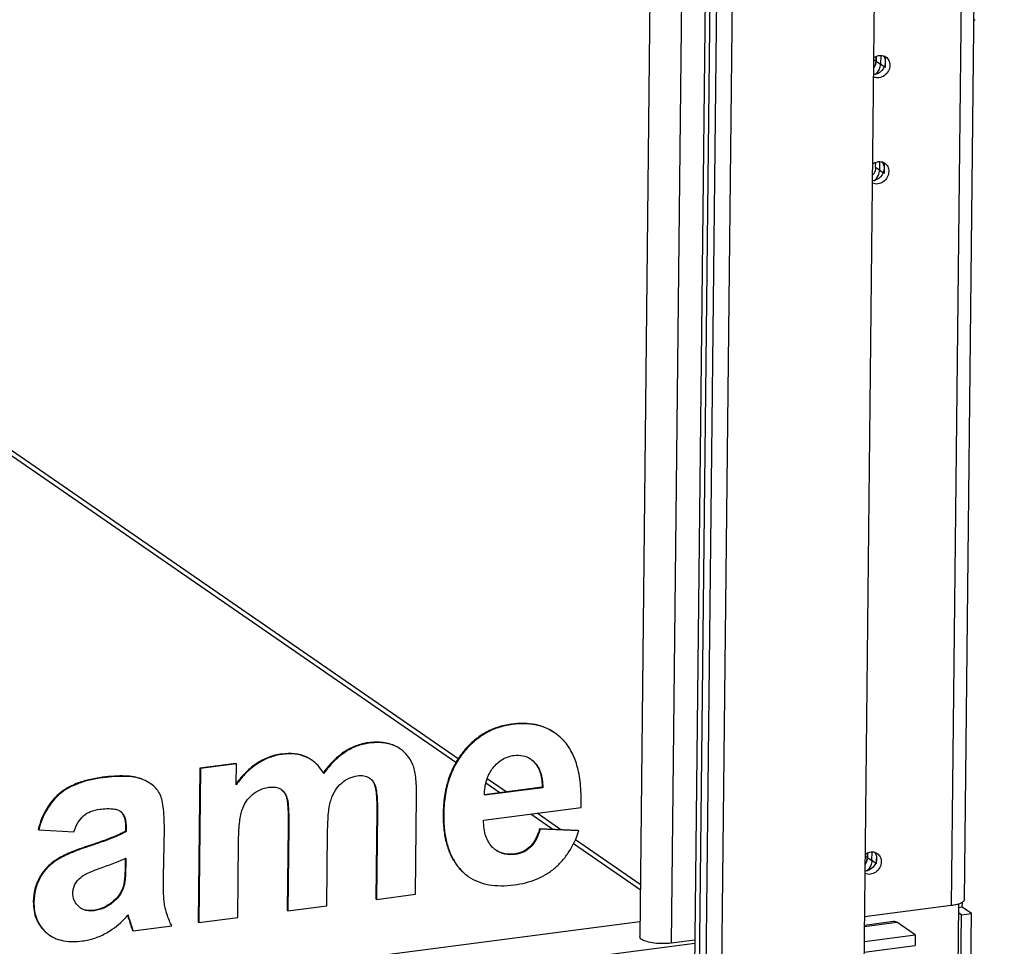
# Model space of a CAD drawing. Units: millimetres. Extents: x 0 to 4667, y 0 to 3300.
# Drawn here: x 4128 to 4305, y 1888 to 2054 of the extents above; entities that cross this region are included whole.
import ezdxf

# ---------------------------------------------------------------- set-up
doc = ezdxf.new("R2010")
doc.units = ezdxf.units.MM
doc.header["$LTSCALE"] = 256.666667
for name, color, linetype in [('COSYFLAME-LOGOTEKEN', 7, 'CONTINUOUS'), ('INCA057-00009060TEKEN', 7, 'CONTINUOUS'), ('INCA062-00010060TEKEN', 7, 'CONTINUOUS'), ('INCA087-07000060TEKEN', 7, 'CONTINUOUS'), ('INCA105-08509060TEKEN', 7, 'CONTINUOUS'), ('INCA150-00009060TEKEN', 7, 'CONTINUOUS'), ('INCA420-07000000TEKEN', 7, 'CONTINUOUS'), ('INCA421-07000000TEKEN', 7, 'CONTINUOUS'), ('INCA422-07000000TEKEN', 7, 'CONTINUOUS'), ('INCA573-08500060TEKEN', 7, 'CONTINUOUS')]:
    doc.layers.add(name, color=color, linetype=linetype)

msp = doc.modelspace()

# ---------------------------------------------------------------- linework, layer by layer
at = {"layer": 'COSYFLAME-LOGOTEKEN', "color": 5, "linetype": 'Continuous'}
for p, q in [((4216.6, 1927.52), (4216.5, 1927.59)), ((4190.93, 1924.18), (4190.83, 1924.26)), ((4195.84, 1923.58), (4195.73, 1923.65)), ((4175.42, 1922.17), (4175.32, 1922.24)), ((4179.81, 1921.65), (4179.71, 1921.72)), ((4186.62, 1922.54), (4186.52, 1922.61)), ((4207.88, 1922.5), (4207.78, 1922.57)), ((4160.65, 1919.71), (4160.35, 1892.15)), ((4160.76, 1919.64), (4160.46, 1892.08)), ((4167.09, 1920.55), (4160.65, 1919.71)), ((4160.76, 1919.64), (4160.65, 1919.71)), ((4167.19, 1920.48), (4160.76, 1919.64)), ((4167.19, 1920.48), (4167.09, 1920.55)), ((4167.15, 1916.71), (4167.19, 1920.48)), ((4220.57, 1920.8), (4220.47, 1920.88)), ((4143.29, 1917.99), (4143.19, 1918.07)), ((4150.24, 1917.72), (4150.13, 1917.8)), ((4191.79, 1917.16), (4191.68, 1917.23)), ((4221.98, 1916.28), (4211.65, 1914.93)), ((4222.08, 1916.21), (4211.65, 1914.85)), ((4222.08, 1916.21), (4221.98, 1916.28)), ((4135.53, 1915.06), (4135.42, 1915.13)), ((4176.26, 1914.4), (4176.15, 1914.47)), ((4199.27, 1897.12), (4199.46, 1914.74)), ((4211.47, 1910.37), (4228.97, 1912.64)), ((4146.39, 1911.98), (4146.37, 1911.99)), ((4146.39, 1911.98), (4146.47, 1911.92)), ((4192.36, 1912.04), (4192.19, 1896.28)), ((4192.46, 1911.97), (4192.29, 1896.21)), ((4192.46, 1911.97), (4192.36, 1912.04)), ((4204.34, 1911.33), (4204.24, 1911.41)), ((4131.78, 1908.67), (4131.67, 1908.74)), ((4147.34, 1909.14), (4147.33, 1908.42)), ((4147.44, 1909.07), (4147.34, 1909.14)), ((4147.44, 1909.07), (4147.43, 1908.35)), ((4154.12, 1900.3), (4154.29, 1908.82)), ((4176.47, 1909.33), (4176.31, 1894.22)), ((4176.57, 1909.26), (4176.41, 1894.15)), ((4176.57, 1909.26), (4176.47, 1909.33)), ((4228.45, 1908.54), (4221.5, 1908.85)), ((4221.61, 1908.78), (4221.5, 1908.85)), ((4228.55, 1908.47), (4221.61, 1908.78)), ((4131.78, 1908.67), (4138.1, 1908.3)), ((4147.43, 1908.35), (4147.33, 1908.42)), ((4183.39, 1895.06), (4183.54, 1908.29)), ((4228.55, 1908.47), (4228.45, 1908.54)), ((4140.63, 1905.66), (4140.53, 1905.73)), ((4167.44, 1892.98), (4167.58, 1906.38)), ((4219.88, 1905.55), (4219.78, 1905.62)), ((4147.28, 1903.55), (4147.26, 1902.21)), ((4147.38, 1903.6), (4147.36, 1902.14)), ((4217.12, 1904.26), (4217.01, 1904.33)), ((4135.04, 1903.24), (4134.94, 1903.31)), ((4147.36, 1902.14), (4147.26, 1902.21)), ((4206.84, 1902.17), (4206.74, 1902.24)), ((4132.02, 1900.05), (4131.92, 1900.12)), ((4147.05, 1898.55), (4146.95, 1898.62)), ((4192.29, 1896.21), (4199.27, 1897.12)), ((4130.92, 1895.76), (4130.81, 1895.83)), ((4145.36, 1895.92), (4145.26, 1895.99)), ((4176.41, 1894.15), (4183.39, 1895.06)), ((4192.29, 1896.21), (4192.19, 1896.28)), ((4141.74, 1894.16), (4141.64, 1894.23)), ((4160.46, 1892.08), (4167.44, 1892.98)), ((4176.41, 1894.15), (4176.31, 1894.22)), ((4148.04, 1892.61), (4147.94, 1892.68)), ((4147.94, 1892.68), (4147.97, 1892.59)), ((4147.94, 1892.68), (4147.97, 1892.59)), ((4148.7, 1890.55), (4155.61, 1891.45)), ((4160.46, 1892.08), (4160.35, 1892.15)), ((4133.18, 1890.21), (4133.08, 1890.28)), ((4148.7, 1890.55), (4148.6, 1890.62))]:
    msp.add_line(p, q, dxfattribs=at)
for centre, radius, start, end in [((4219.17, 1918.58), 9.01, 55.3968, 56.194), ((4192.95, 1918), 6.29, 62.6519, 63.789), ((4193.12, 1918.06), 6.14, 63.7884, 64.9338), ((4193.11, 1918.3), 5.96, 55.4157, 62.7173), ((4193.28, 1918.33), 5.84, 55.3979, 56.628), ((4177.25, 1916.06), 6.14, 65.398, 66.5376), ((4177.29, 1916.43), 5.82, 64.1709, 65.3975), ((4177.37, 1916.32), 5.86, 56.5887, 65.3746), ((4177.25, 1916.37), 5.88, 55.3807, 64.1417), ((4177.31, 1916.23), 5.97, 55.3963, 56.5978), ((4217.5, 1917.76), 4.32, 55.3961, 56.4176), ((4217.81, 1918.16), 3.8, 43.7794, 45.6221), ((4217.04, 1917.19), 5.05, 45.6209, 47.0328), ((4148.25, 1912.52), 5.57, 69.114, 70.3491), ((4146.61, 1908.58), 9.87, 68.3966, 69.111), ((4174.63, 1914.01), 9.47, 29.9944, 30.8043), ((4189.69, 1915.93), 2.42, 55.3968, 57.3821), ((4189.57, 1915.97), 2.45, 51.0348, 52.4422), ((4148.37, 1911.82), 6.16, 55.3997, 56.5652), ((4173.95, 1914.04), 2.26, 56.6696, 59.2093), ((4173.95, 1914.04), 2.25, 55.3973, 56.6681), ((4173.85, 1914.12), 2.25, 52.2111, 52.878), ((4190.26, 1916.31), 1.69, 29.0311, 32.8407), ((4189.17, 1915.47), 3.12, 32.8917, 35.0691), ((4172.25, 1913.11), 4.21, 17.8221, 19.2266), ((4222.82, 1914.87), 11.18, 179.6653, 180.0992), ((4145.38, 1910.52), 1.78, 55.41, 57.3101), ((4145.2, 1910.51), 1.89, 51.2331, 51.8918), ((4145.19, 1910.49), 1.91, 48.1404, 51.2292), ((4140.17, 1918.75), 16.78, 295.0713, 295.4645), ((4216.31, 1908.7), 4.51, 234.7917, 235.3968), ((4214.23, 1907.9), 9.38, 217.0368, 217.7738), ((4215.09, 1908.4), 10.34, 216.388, 217.0373), ((4213.47, 1907.03), 8.21, 234.5227, 235.3971), ((4141.08, 1897.28), 3.19, 228.3352, 233.8145), ((4141, 1897.18), 3.06, 233.8469, 235.395), ((4133.85, 1905.69), 18.58, 318.4532, 318.7423), ((4108.65, 1882.31), 40.63, 14.7928, 15.7998), ((4108.78, 1882.25), 40.61, 14.7925, 16.0055), ((4137.08, 1894.9), 6.11, 229.113, 230.2869), ((4137.66, 1895.39), 6.84, 228.0784, 229.115), ((4137.15, 1894.79), 6.06, 229.1058, 234.19), ((4137.03, 1894.84), 6.03, 230.2822, 235.3891), ((4137.12, 1894.75), 6, 234.2004, 234.3875), ((4137.11, 1894.74), 6, 234.3874, 235.3969), ((4153.01, 1892.44), 4.7, 202.4083, 203.6733)]:
    msp.add_arc(centre, radius, start, end, dxfattribs=at)
for points, knots in [([(4216.5, 1927.59), (4215.64, 1927.48), (4213.98, 1927.11), (4211.64, 1926.06), (4209.54, 1924.54), (4208.34, 1923.27), (4207.78, 1922.57)], [0, 0, 0, 0, 0.250106, 0.493471, 0.740208, 1, 1, 1, 1]), ([(4216.6, 1927.52), (4215.75, 1927.41), (4214.08, 1927.04), (4211.74, 1925.99), (4209.64, 1924.47), (4208.44, 1923.2), (4207.88, 1922.5)], [0, 0, 0, 0, 0.250106, 0.493471, 0.740208, 1, 1, 1, 1]), ([(4224.18, 1926.06), (4223.67, 1926.41), (4222.56, 1927.02), (4220.7, 1927.58), (4218.65, 1927.78), (4217.23, 1927.69), (4216.5, 1927.59)], [0, 0, 0, 0, 0.231786, 0.469581, 0.722937, 1, 1, 1, 1]), ([(4224.18, 1926.06), (4223.68, 1926.4), (4222.58, 1926.98), (4220.74, 1927.52), (4218.72, 1927.71), (4217.32, 1927.61), (4216.6, 1927.52)], [0, 0, 0, 0, 0.231565, 0.469525, 0.723062, 1, 1, 1, 1]), ([(4225.84, 1924.64), (4225.72, 1924.77), (4225.24, 1925.26), (4224.71, 1925.7), (4224.29, 1925.99)], [0, 0, 0, 0, 0.25456, 1, 1, 1, 1]), ([(4228.97, 1912.64), (4229.01, 1913.94), (4228.96, 1916.36), (4228.44, 1919.71), (4227.45, 1922.49), (4226.42, 1924.02), (4225.84, 1924.64)], [0, 0, 0, 0, 0.307333, 0.571241, 0.798566, 1, 1, 1, 1]), ([(4190.83, 1924.26), (4190.07, 1924.16), (4188.55, 1923.78), (4187.17, 1923.04), (4186.52, 1922.61)], [0, 0, 0, 0, 0.494222, 1, 1, 1, 1]), ([(4190.93, 1924.18), (4190.17, 1924.09), (4188.65, 1923.7), (4187.27, 1922.97), (4186.62, 1922.54)], [0, 0, 0, 0, 0.494222, 1, 1, 1, 1]), ([(4195.73, 1923.65), (4195.04, 1923.99), (4193.4, 1924.43), (4191.71, 1924.37), (4190.83, 1924.26)], [0, 0, 0, 0, 0.463675, 1, 1, 1, 1]), ([(4195.73, 1923.63), (4195.04, 1923.95), (4193.43, 1924.36), (4191.79, 1924.3), (4190.93, 1924.18)], [0, 0, 0, 0, 0.464198, 1, 1, 1, 1]), ([(4196.5, 1923.2), (4196.44, 1923.24), (4196.23, 1923.37), (4196.01, 1923.49), (4195.84, 1923.58)], [0, 0, 0, 0, 0.247969, 1, 1, 1, 1]), ([(4198.79, 1920.35), (4198.55, 1920.92), (4197.96, 1921.97), (4197.07, 1922.8), (4196.6, 1923.13)], [0, 0, 0, 0, 0.516106, 1, 1, 1, 1]), ([(4175.32, 1922.24), (4174.55, 1922.14), (4173, 1921.76), (4170.83, 1920.65), (4168.84, 1919.02), (4167.7, 1917.67), (4167.15, 1916.93)], [0, 0, 0, 0, 0.234185, 0.472003, 0.724298, 1, 1, 1, 1]), ([(4175.42, 1922.17), (4174.64, 1922.07), (4173.07, 1921.68), (4170.87, 1920.53), (4168.86, 1918.86), (4167.7, 1917.47), (4167.15, 1916.71)], [0, 0, 0, 0, 0.233623, 0.471097, 0.723525, 1, 1, 1, 1]), ([(4179.71, 1921.72), (4179.07, 1922.01), (4177.6, 1922.39), (4176.1, 1922.34), (4175.32, 1922.24)], [0, 0, 0, 0, 0.470046, 1, 1, 1, 1]), ([(4179.7, 1921.7), (4179.07, 1921.97), (4177.64, 1922.32), (4176.18, 1922.27), (4175.42, 1922.17)], [0, 0, 0, 0, 0.470444, 1, 1, 1, 1]), ([(4182.76, 1918.87), (4182.49, 1919.32), (4181.89, 1920.17), (4181.11, 1920.86), (4180.7, 1921.14)], [0, 0, 0, 0, 0.516701, 1, 1, 1, 1]), ([(4186.52, 1922.61), (4186.17, 1922.38), (4184.75, 1921.31), (4183.56, 1919.97), (4182.76, 1918.87)], [0, 0, 0, 0, 0.232217, 1, 1, 1, 1]), ([(4186.62, 1922.54), (4186.27, 1922.3), (4184.84, 1921.23), (4183.64, 1919.87), (4182.83, 1918.75)], [0, 0, 0, 0, 0.232062, 1, 1, 1, 1]), ([(4207.78, 1922.57), (4207.2, 1921.85), (4206.17, 1920.27), (4205.06, 1917.59), (4204.4, 1914.6), (4204.25, 1912.5), (4204.24, 1911.41)], [0, 0, 0, 0, 0.232898, 0.472032, 0.725434, 1, 1, 1, 1]), ([(4207.88, 1922.5), (4207.31, 1921.78), (4206.27, 1920.2), (4205.16, 1917.52), (4204.5, 1914.53), (4204.35, 1912.43), (4204.34, 1911.33)], [0, 0, 0, 0, 0.232898, 0.472032, 0.725434, 1, 1, 1, 1]), ([(4213.17, 1919.76), (4213.41, 1920.07), (4213.93, 1920.63), (4214.84, 1921.31), (4215.86, 1921.78), (4216.59, 1921.95), (4216.96, 1921.99)], [0, 0, 0, 0, 0.259811, 0.506392, 0.749503, 1, 1, 1, 1]), ([(4216.96, 1921.99), (4217.48, 1922.06), (4218.52, 1922.04), (4219.48, 1921.63), (4219.89, 1921.36)], [0, 0, 0, 0, 0.512796, 1, 1, 1, 1]), ([(4219.96, 1921.31), (4220, 1921.28), (4220.18, 1921.15), (4220.36, 1921.01), (4220.48, 1920.89)], [0, 0, 0, 0, 0.246149, 1, 1, 1, 1]), ([(4199.46, 1914.74), (4199.47, 1915.35), (4199.46, 1916.48), (4199.35, 1918.02), (4199.14, 1919.29), (4198.92, 1920.03), (4198.79, 1920.35)], [0, 0, 0, 0, 0.321276, 0.593562, 0.81877, 1, 1, 1, 1]), ([(4211.65, 1914.93), (4211.65, 1915.83), (4211.82, 1917.16), (4212.48, 1918.75), (4212.92, 1919.44), (4213.17, 1919.76)], [0, 0, 0, 0, 0.522811, 0.76404, 1, 1, 1, 1]), ([(4220.55, 1920.79), (4220.82, 1920.51), (4221.28, 1919.85), (4221.7, 1918.73), (4221.93, 1917.52), (4221.98, 1916.69), (4221.98, 1916.28)], [0, 0, 0, 0, 0.24066, 0.487924, 0.741524, 1, 1, 1, 1]), ([(4220.57, 1920.8), (4220.82, 1920.56), (4221.27, 1919.97), (4221.74, 1918.9), (4222.02, 1917.62), (4222.08, 1916.7), (4222.08, 1916.21)], [0, 0, 0, 0, 0.21214, 0.442973, 0.703159, 1, 1, 1, 1]), ([(4143.19, 1918.07), (4142.38, 1917.96), (4140.85, 1917.69), (4138.16, 1916.9), (4136.37, 1915.95), (4135.42, 1915.13)], [0, 0, 0, 0, 0.292168, 0.553424, 1, 1, 1, 1]), ([(4143.29, 1917.99), (4142.48, 1917.89), (4140.95, 1917.62), (4138.27, 1916.83), (4136.47, 1915.87), (4135.53, 1915.06)], [0, 0, 0, 0, 0.292168, 0.553424, 1, 1, 1, 1]), ([(4150.13, 1917.8), (4149.72, 1917.96), (4148.76, 1918.19), (4147.16, 1918.34), (4145.27, 1918.3), (4143.91, 1918.16), (4143.19, 1918.07)], [0, 0, 0, 0, 0.19106, 0.418693, 0.687393, 1, 1, 1, 1]), ([(4150.12, 1917.77), (4149.71, 1917.92), (4148.76, 1918.14), (4147.18, 1918.27), (4145.33, 1918.22), (4144, 1918.09), (4143.29, 1917.99)], [0, 0, 0, 0, 0.192514, 0.420852, 0.689133, 1, 1, 1, 1]), ([(4151.77, 1916.96), (4151.65, 1917.03), (4151.17, 1917.33), (4150.64, 1917.57), (4150.24, 1917.72)], [0, 0, 0, 0, 0.236846, 1, 1, 1, 1]), ([(4151.77, 1916.96), (4151.65, 1917.04), (4151.17, 1917.34), (4150.65, 1917.59), (4150.25, 1917.75)], [0, 0, 0, 0, 0.236952, 1, 1, 1, 1]), ([(4186.06, 1917.05), (4186.46, 1917.4), (4187.33, 1917.98), (4188.34, 1918.27), (4188.83, 1918.34)], [0, 0, 0, 0, 0.515174, 1, 1, 1, 1]), ([(4188.83, 1918.34), (4189.23, 1918.39), (4189.98, 1918.41), (4190.7, 1918.15), (4190.99, 1917.96)], [0, 0, 0, 0, 0.53554, 1, 1, 1, 1]), ([(4191.06, 1917.92), (4191.13, 1917.87), (4191.37, 1917.69), (4191.58, 1917.45), (4191.72, 1917.26)], [0, 0, 0, 0, 0.24398, 1, 1, 1, 1]), ([(4191.11, 1917.88), (4191.28, 1917.74), (4191.48, 1917.53), (4191.64, 1917.29), (4191.68, 1917.23)], [0, 0, 0, 0, 0.747701, 1, 1, 1, 1]), ([(4153.41, 1915.21), (4153.23, 1915.54), (4152.78, 1916.17), (4152.19, 1916.67), (4151.87, 1916.89)], [0, 0, 0, 0, 0.48861, 1, 1, 1, 1]), ([(4170.09, 1914.99), (4170.5, 1915.34), (4171.42, 1915.92), (4172.47, 1916.21), (4173, 1916.28)], [0, 0, 0, 0, 0.500732, 1, 1, 1, 1]), ([(4173, 1916.28), (4173.4, 1916.33), (4174.12, 1916.36), (4174.83, 1916.14), (4175.1, 1915.98)], [0, 0, 0, 0, 0.554635, 1, 1, 1, 1]), ([(4175.23, 1915.9), (4175.45, 1915.74), (4175.87, 1915.32), (4176.12, 1914.79), (4176.22, 1914.5)], [0, 0, 0, 0, 0.469208, 1, 1, 1, 1]), ([(4175.23, 1915.89), (4175.45, 1915.72), (4175.84, 1915.28), (4176.07, 1914.75), (4176.15, 1914.47)], [0, 0, 0, 0, 0.492791, 1, 1, 1, 1]), ([(4184.16, 1914.06), (4184.35, 1914.64), (4184.83, 1915.75), (4185.62, 1916.68), (4186.06, 1917.05)], [0, 0, 0, 0, 0.517214, 1, 1, 1, 1]), ([(4191.74, 1917.13), (4191.84, 1916.95), (4191.99, 1916.56), (4192.18, 1915.73), (4192.3, 1914.65), (4192.36, 1913.35), (4192.36, 1912.48), (4192.36, 1912.04)], [0, 0, 0, 0, 0.120404, 0.243387, 0.493147, 0.74576, 1, 1, 1, 1]), ([(4191.79, 1917.16), (4191.93, 1916.94), (4192.15, 1916.32), (4192.35, 1915.2), (4192.46, 1913.7), (4192.47, 1912.59), (4192.46, 1911.97)], [0, 0, 0, 0, 0.151545, 0.366016, 0.648168, 1, 1, 1, 1]), ([(4135.42, 1915.13), (4134.98, 1914.75), (4134.15, 1913.89), (4132.71, 1911.83), (4132.01, 1910.01), (4131.67, 1908.74)], [0, 0, 0, 0, 0.23355, 0.474616, 1, 1, 1, 1]), ([(4135.53, 1915.06), (4135.08, 1914.68), (4134.25, 1913.82), (4132.82, 1911.76), (4132.11, 1909.94), (4131.78, 1908.67)], [0, 0, 0, 0, 0.23355, 0.474616, 1, 1, 1, 1]), ([(4154.29, 1908.82), (4154.29, 1909.55), (4154.28, 1910.87), (4154.13, 1912.67), (4153.87, 1914.09), (4153.59, 1914.89), (4153.41, 1915.21)], [0, 0, 0, 0, 0.335048, 0.61113, 0.831158, 1, 1, 1, 1]), ([(4168.19, 1912.13), (4168.38, 1912.69), (4168.87, 1913.76), (4169.65, 1914.63), (4170.09, 1914.99)], [0, 0, 0, 0, 0.511661, 1, 1, 1, 1]), ([(4176.15, 1914.47), (4176.22, 1914.27), (4176.3, 1913.85), (4176.37, 1913.22), (4176.42, 1912.57), (4176.46, 1911.71), (4176.48, 1910.63), (4176.48, 1909.76), (4176.47, 1909.33)], [0, 0, 0, 0, 0.122155, 0.246095, 0.370867, 0.496147, 0.747659, 1, 1, 1, 1]), ([(4176.26, 1914.4), (4176.34, 1914.16), (4176.44, 1913.54), (4176.54, 1912.43), (4176.58, 1910.96), (4176.58, 1909.86), (4176.57, 1909.26)], [0, 0, 0, 0, 0.146854, 0.362001, 0.64635, 1, 1, 1, 1]), ([(4183.54, 1908.29), (4183.54, 1908.9), (4183.57, 1910.03), (4183.68, 1911.6), (4183.86, 1912.92), (4184.05, 1913.71), (4184.16, 1914.06)], [0, 0, 0, 0, 0.313244, 0.583512, 0.811846, 1, 1, 1, 1]), ([(4139.82, 1911.19), (4140.19, 1911.51), (4141.13, 1912.05), (4142.17, 1912.28), (4142.74, 1912.35)], [0, 0, 0, 0, 0.460486, 1, 1, 1, 1]), ([(4142.74, 1912.35), (4143.13, 1912.4), (4143.86, 1912.47), (4144.87, 1912.46), (4145.69, 1912.33), (4146.15, 1912.14), (4146.34, 1912.02)], [0, 0, 0, 0, 0.325547, 0.596718, 0.818633, 1, 1, 1, 1]), ([(4138.1, 1908.3), (4138.3, 1908.89), (4138.73, 1909.95), (4139.44, 1910.86), (4139.82, 1911.19)], [0, 0, 0, 0, 0.55268, 1, 1, 1, 1]), ([(4146.47, 1911.92), (4146.64, 1911.79), (4146.94, 1911.46), (4147.24, 1910.8), (4147.42, 1909.99), (4147.44, 1909.4), (4147.44, 1909.07)], [0, 0, 0, 0, 0.201964, 0.426451, 0.688886, 1, 1, 1, 1]), ([(4146.47, 1911.91), (4146.64, 1911.75), (4146.94, 1911.36), (4147.2, 1910.66), (4147.32, 1909.91), (4147.34, 1909.4), (4147.34, 1909.14)], [0, 0, 0, 0, 0.239483, 0.486567, 0.740738, 1, 1, 1, 1]), ([(4167.58, 1906.38), (4167.59, 1906.99), (4167.62, 1908.14), (4167.73, 1909.71), (4167.91, 1911.02), (4168.08, 1911.8), (4168.19, 1912.13)], [0, 0, 0, 0, 0.318651, 0.590807, 0.81738, 1, 1, 1, 1]), ([(4204.24, 1911.41), (4204.23, 1910.49), (4204.3, 1908.75), (4204.75, 1906.28), (4205.54, 1904.1), (4206.31, 1902.82), (4206.74, 1902.24)], [0, 0, 0, 0, 0.283226, 0.540042, 0.776428, 1, 1, 1, 1]), ([(4204.34, 1911.33), (4204.33, 1910.43), (4204.4, 1908.71), (4204.84, 1906.27), (4205.6, 1904.11), (4206.35, 1902.84), (4206.77, 1902.27)], [0, 0, 0, 0, 0.282946, 0.539816, 0.776387, 1, 1, 1, 1]), ([(4213.1, 1905.52), (4212.83, 1905.79), (4212.34, 1906.42), (4211.84, 1907.56), (4211.54, 1908.9), (4211.48, 1909.86), (4211.47, 1910.37)], [0, 0, 0, 0, 0.217844, 0.450023, 0.708021, 1, 1, 1, 1]), ([(4221.5, 1908.85), (4221.42, 1908.56), (4221.05, 1907.4), (4220.45, 1906.26), (4219.78, 1905.62)], [0, 0, 0, 0, 0.249615, 1, 1, 1, 1]), ([(4221.61, 1908.78), (4221.51, 1908.44), (4221.13, 1907.28), (4220.51, 1906.15), (4219.88, 1905.55)], [0, 0, 0, 0, 0.290883, 1, 1, 1, 1]), ([(4147.33, 1908.42), (4147.06, 1908.26), (4146.51, 1907.98), (4145.39, 1907.48), (4143.97, 1906.92), (4142.26, 1906.3), (4141.1, 1905.92), (4140.53, 1905.73)], [0, 0, 0, 0, 0.126821, 0.252719, 0.502911, 0.751847, 1, 1, 1, 1]), ([(4147.43, 1908.35), (4147.06, 1908.13), (4146.19, 1907.7), (4144.67, 1907.07), (4142.78, 1906.37), (4141.39, 1905.91), (4140.63, 1905.66)], [0, 0, 0, 0, 0.174941, 0.399481, 0.674367, 1, 1, 1, 1]), ([(4224.24, 1901.82), (4224.72, 1902.23), (4225.65, 1903.14), (4227.26, 1905.28), (4228.12, 1907.15), (4228.55, 1908.47)], [0, 0, 0, 0, 0.239308, 0.482466, 1, 1, 1, 1]), ([(4140.53, 1905.73), (4139.44, 1905.38), (4137.52, 1904.68), (4135.69, 1903.78), (4134.94, 1903.31)], [0, 0, 0, 0, 0.563877, 1, 1, 1, 1]), ([(4140.63, 1905.66), (4139.54, 1905.3), (4137.63, 1904.61), (4135.79, 1903.71), (4135.04, 1903.24)], [0, 0, 0, 0, 0.563877, 1, 1, 1, 1]), ([(4213.71, 1905.01), (4213.66, 1905.05), (4213.44, 1905.21), (4213.25, 1905.38), (4213.1, 1905.52)], [0, 0, 0, 0, 0.245794, 1, 1, 1, 1]), ([(4219.78, 1905.62), (4219.4, 1905.26), (4218.53, 1904.66), (4217.51, 1904.4), (4217.01, 1904.33)], [0, 0, 0, 0, 0.510238, 1, 1, 1, 1]), ([(4219.88, 1905.55), (4219.52, 1905.2), (4218.65, 1904.6), (4217.64, 1904.33), (4217.12, 1904.26)], [0, 0, 0, 0, 0.492274, 1, 1, 1, 1]), ([(4143.12, 1901.92), (4143.94, 1902.2), (4145.34, 1902.71), (4146.71, 1903.28), (4147.28, 1903.55)], [0, 0, 0, 0, 0.582526, 1, 1, 1, 1]), ([(4217.01, 1904.33), (4216.44, 1904.26), (4215.57, 1904.26), (4214.48, 1904.57), (4213.98, 1904.83), (4213.75, 1904.98)], [0, 0, 0, 0, 0.507496, 0.755048, 1, 1, 1, 1]), ([(4217.12, 1904.26), (4216.51, 1904.18), (4215.6, 1904.19), (4214.48, 1904.55), (4213.98, 1904.82), (4213.75, 1904.98)], [0, 0, 0, 0, 0.517755, 0.759019, 1, 1, 1, 1]), ([(4134.94, 1903.31), (4134.31, 1902.91), (4133.15, 1901.98), (4132.27, 1900.76), (4131.92, 1900.12)], [0, 0, 0, 0, 0.503794, 1, 1, 1, 1]), ([(4135.04, 1903.24), (4134.41, 1902.84), (4133.25, 1901.9), (4132.38, 1900.69), (4132.02, 1900.05)], [0, 0, 0, 0, 0.503794, 1, 1, 1, 1]), ([(4139.31, 1900.15), (4139.49, 1900.3), (4139.94, 1900.6), (4140.78, 1901.01), (4141.86, 1901.46), (4142.67, 1901.76), (4143.12, 1901.92)], [0, 0, 0, 0, 0.164598, 0.38485, 0.662961, 1, 1, 1, 1]), ([(4147.26, 1902.21), (4147.26, 1901.92), (4147.25, 1901.32), (4147.2, 1900.42), (4147.13, 1899.52), (4147.03, 1898.92), (4146.95, 1898.62)], [0, 0, 0, 0, 0.247887, 0.496709, 0.74699, 1, 1, 1, 1]), ([(4147.36, 1902.14), (4147.36, 1901.4), (4147.33, 1900.4), (4147.19, 1899.2), (4147.11, 1898.74), (4147.05, 1898.55)], [0, 0, 0, 0, 0.613986, 0.834435, 1, 1, 1, 1]), ([(4206.81, 1902.15), (4206.95, 1901.97), (4207.51, 1901.3), (4208.17, 1900.71), (4208.71, 1900.34)], [0, 0, 0, 0, 0.255321, 1, 1, 1, 1]), ([(4206.84, 1902.17), (4206.98, 1901.99), (4207.53, 1901.32), (4208.18, 1900.72), (4208.71, 1900.34)], [0, 0, 0, 0, 0.25569, 1, 1, 1, 1]), ([(4216.98, 1898.8), (4218.34, 1898.98), (4220.33, 1899.46), (4222.7, 1900.65), (4223.75, 1901.4), (4224.24, 1901.82)], [0, 0, 0, 0, 0.516383, 0.759576, 1, 1, 1, 1]), ([(4131.92, 1900.12), (4131.56, 1899.48), (4131, 1898.08), (4130.82, 1896.58), (4130.81, 1895.83)], [0, 0, 0, 0, 0.495396, 1, 1, 1, 1]), ([(4132.02, 1900.05), (4131.67, 1899.4), (4131.11, 1898), (4130.93, 1896.51), (4130.92, 1895.76)], [0, 0, 0, 0, 0.495396, 1, 1, 1, 1]), ([(4137.91, 1897.42), (4137.91, 1897.67), (4137.97, 1898.18), (4138.34, 1899.17), (4138.89, 1899.8), (4139.31, 1900.15)], [0, 0, 0, 0, 0.240424, 0.47912, 1, 1, 1, 1]), ([(4154.38, 1894.97), (4154.32, 1895.29), (4154.23, 1896.01), (4154.1, 1897.78), (4154.1, 1899.24), (4154.12, 1900.3)], [0, 0, 0, 0, 0.181272, 0.407935, 1, 1, 1, 1]), ([(4208.81, 1900.27), (4209.33, 1899.91), (4210.49, 1899.3), (4212.45, 1898.76), (4214.65, 1898.59), (4216.18, 1898.7), (4216.98, 1898.8)], [0, 0, 0, 0, 0.223383, 0.458527, 0.714961, 1, 1, 1, 1]), ([(4146.95, 1898.62), (4146.8, 1898.12), (4146.36, 1897.14), (4145.65, 1896.34), (4145.26, 1895.99)], [0, 0, 0, 0, 0.498941, 1, 1, 1, 1]), ([(4147.05, 1898.55), (4146.91, 1898.06), (4146.47, 1897.08), (4145.77, 1896.28), (4145.36, 1895.92)], [0, 0, 0, 0, 0.487271, 1, 1, 1, 1]), ([(4138.96, 1894.9), (4138.79, 1895.05), (4138.47, 1895.39), (4138.01, 1896.22), (4137.9, 1896.94), (4137.91, 1897.42)], [0, 0, 0, 0, 0.249831, 0.4913, 1, 1, 1, 1]), ([(4130.81, 1895.83), (4130.81, 1895.27), (4130.88, 1894.19), (4131.3, 1892.67), (4132.03, 1891.34), (4132.71, 1890.61), (4133.08, 1890.28)], [0, 0, 0, 0, 0.271627, 0.520676, 0.758954, 1, 1, 1, 1]), ([(4130.92, 1895.76), (4130.91, 1895.21), (4130.98, 1894.15), (4131.38, 1892.66), (4132.08, 1891.35), (4132.73, 1890.62), (4133.09, 1890.29)], [0, 0, 0, 0, 0.271803, 0.521282, 0.759696, 1, 1, 1, 1]), ([(4141.64, 1894.23), (4141.23, 1894.17), (4140.6, 1894.16), (4139.8, 1894.37), (4139.44, 1894.55), (4139.27, 1894.66)], [0, 0, 0, 0, 0.507749, 0.755354, 1, 1, 1, 1]), ([(4141.74, 1894.16), (4141.3, 1894.1), (4140.62, 1894.09), (4139.79, 1894.34), (4139.43, 1894.54), (4139.27, 1894.66)], [0, 0, 0, 0, 0.526344, 0.764978, 1, 1, 1, 1]), ([(4145.26, 1895.99), (4144.74, 1895.53), (4143.62, 1894.73), (4142.3, 1894.31), (4141.64, 1894.23)], [0, 0, 0, 0, 0.510205, 1, 1, 1, 1]), ([(4145.36, 1895.92), (4144.83, 1895.44), (4143.7, 1894.65), (4142.38, 1894.24), (4141.74, 1894.16)], [0, 0, 0, 0, 0.527378, 1, 1, 1, 1]), ([(4155.61, 1891.45), (4155.46, 1891.75), (4154.94, 1892.88), (4154.55, 1894.07), (4154.38, 1894.97)], [0, 0, 0, 0, 0.267421, 1, 1, 1, 1]), ([(4143.96, 1890.22), (4144.3, 1890.42), (4145.69, 1891.3), (4146.92, 1892.43), (4147.75, 1893.37)], [0, 0, 0, 0, 0.235678, 1, 1, 1, 1]), ([(4147.97, 1892.59), (4148.07, 1892.2), (4148.26, 1891.54), (4148.48, 1890.89), (4148.6, 1890.62)], [0, 0, 0, 0, 0.580581, 1, 1, 1, 1]), ([(4148.04, 1892.61), (4148.15, 1892.23), (4148.33, 1891.57), (4148.55, 1890.92), (4148.66, 1890.65)], [0, 0, 0, 0, 0.574721, 1, 1, 1, 1]), ([(4133.71, 1889.81), (4134.08, 1889.55), (4134.92, 1889.1), (4136.34, 1888.72), (4137.92, 1888.59), (4139.03, 1888.67), (4139.6, 1888.75)], [0, 0, 0, 0, 0.224167, 0.459203, 0.715217, 1, 1, 1, 1]), ([(4139.6, 1888.75), (4140.36, 1888.84), (4141.87, 1889.2), (4143.29, 1889.84), (4143.96, 1890.22)], [0, 0, 0, 0, 0.497935, 1, 1, 1, 1])]:
    msp.add_open_spline(points, degree=3, knots=knots, dxfattribs=at)
msp.add_open_spline([(4219.95, 1921.31), (4220.14, 1921.18), (4220.31, 1921.03), (4220.47, 1920.88)], degree=3, dxfattribs=at)
at = {"layer": 'INCA057-00009060TEKEN', "color": 5, "linetype": 'Continuous'}
for p, q in [((4124.16, 1877.25), (4239.49, 1892.23)), ((4123.95, 1872.07), (4249.33, 1888.36))]:
    msp.add_line(p, q, dxfattribs=at)
at = {"layer": 'INCA062-00010060TEKEN', "color": 5, "linetype": 'Continuous'}
for p, q in [((4279.74, 1891.6), (4284.95, 1892.28)), ((4279.74, 1891.37), (4285.51, 1892.12)), ((4288.81, 1889.84), (4285.51, 1892.12)), ((4279.71, 1888.66), (4288.81, 1889.84)), ((4288.81, 1889.84), (4288.79, 1887.94)), ((4279.69, 1886.76), (4288.79, 1887.94))]:
    msp.add_line(p, q, dxfattribs=at)
msp.add_open_spline([(4284.95, 1892.28), (4285, 1892.29), (4285.19, 1892.29), (4285.38, 1892.21), (4285.51, 1892.12)], degree=3, knots=[0, 0, 0, 0, 0.231477, 1, 1, 1, 1], dxfattribs=at)
at = {"layer": 'INCA087-07000060TEKEN', "color": 5, "linetype": 'Continuous'}
for p, q in [((4206.95, 1921.36), (4043.83, 2033.9)), ((4206.52, 1920.71), (4044.93, 2032.2)), ((4215.53, 1915.44), (4212.11, 1917.79)), ((4214.38, 1915.29), (4211.88, 1917.01)), ((4223.87, 1908.75), (4219.93, 1911.47)), ((4225.32, 1908.68), (4221.07, 1911.62)), ((4239.55, 1897.93), (4227.6, 1906.17)), ((4239.56, 1898.86), (4227.93, 1906.88))]:
    msp.add_line(p, q, dxfattribs=at)
at = {"layer": 'INCA105-08509060TEKEN', "color": 5, "linetype": 'Continuous'}
for p, q in [((4302.44, 2553.04), (4295.28, 1895.08)), ((4297.63, 1896.18), (4304.78, 2553.51)), ((4295.28, 1895.08), (4279.75, 1893.07)), ((4297.25, 1894.79), (4296.64, 1894.71)), ((4297.25, 1894.79), (4297.26, 1895.68)), ((4298.9, 1893.65), (4297.25, 1894.79)), ((4296.5, 1840.15), (4297.08, 1893.42)), ((4297.08, 1893.42), (4296.63, 1893.73)), ((4297.08, 1893.42), (4298.9, 1893.65)), ((4298.33, 1840.38), (4298.9, 1893.65))]:
    msp.add_line(p, q, dxfattribs=at)
for centre, radius, start, end in [((4295.08, 1899.95), 4.83, 287.441, 287.7365), ((4295.14, 1899.77), 4.64, 287.7334, 288.4993)]:
    msp.add_arc(centre, radius, start, end, dxfattribs=at)
for points, knots in [([(4281.43, 2046.99), (4281.67, 2047.17), (4282.22, 2047.43), (4282.83, 2047.41), (4283.11, 2047.33)], [0, 0, 0, 0, 0.515979, 1, 1, 1, 1]), ([(4283.56, 2047.12), (4283.78, 2046.96), (4284.17, 2046.5), (4284.28, 2045.93), (4284.28, 2045.64)], [0, 0, 0, 0, 0.486457, 1, 1, 1, 1]), ([(4283.45, 2046.21), (4283.45, 2045.65), (4283, 2044.55), (4281.93, 2043.98), (4281.39, 2043.95)], [0, 0, 0, 0, 0.507357, 1, 1, 1, 1]), ([(4284.28, 2045.64), (4284.27, 2045.28), (4284.08, 2044.56), (4283.36, 2043.73), (4282.38, 2043.3), (4281.68, 2043.4), (4281.39, 2043.53)], [0, 0, 0, 0, 0.256831, 0.518199, 0.767782, 1, 1, 1, 1]), ([(4283.25, 2027.18), (4283.24, 2026.63), (4282.79, 2025.52), (4281.72, 2024.96), (4281.19, 2024.92)], [0, 0, 0, 0, 0.507357, 1, 1, 1, 1]), ([(4281.22, 2027.97), (4281.46, 2028.15), (4282.01, 2028.4), (4282.63, 2028.39), (4282.9, 2028.31)], [0, 0, 0, 0, 0.515979, 1, 1, 1, 1]), ([(4283.35, 2028.09), (4283.58, 2027.94), (4283.96, 2027.48), (4284.07, 2026.9), (4284.07, 2026.61)], [0, 0, 0, 0, 0.486457, 1, 1, 1, 1]), ([(4284.07, 2026.61), (4284.07, 2026.26), (4283.87, 2025.53), (4283.16, 2024.7), (4282.18, 2024.28), (4281.47, 2024.37), (4281.18, 2024.51)], [0, 0, 0, 0, 0.256831, 0.518199, 0.767782, 1, 1, 1, 1]), ([(4281.9, 1903.52), (4281.89, 1902.97), (4281.45, 1901.86), (4280.38, 1901.3), (4279.84, 1901.26)], [0, 0, 0, 0, 0.507357, 1, 1, 1, 1]), ([(4279.87, 1904.31), (4280.12, 1904.48), (4280.67, 1904.74), (4281.28, 1904.73), (4281.55, 1904.65)], [0, 0, 0, 0, 0.515979, 1, 1, 1, 1]), ([(4282.01, 1904.43), (4282.23, 1904.27), (4282.62, 1903.82), (4282.73, 1903.24), (4282.73, 1902.95)], [0, 0, 0, 0, 0.486457, 1, 1, 1, 1]), ([(4282.73, 1902.95), (4282.72, 1902.59), (4282.53, 1901.87), (4281.81, 1901.04), (4280.83, 1900.61), (4280.13, 1900.71), (4279.84, 1900.85)], [0, 0, 0, 0, 0.256831, 0.518199, 0.767782, 1, 1, 1, 1]), ([(4296.53, 1895.34), (4296.44, 1895.31), (4296.03, 1895.2), (4295.61, 1895.13), (4295.28, 1895.08)], [0, 0, 0, 0, 0.22692, 1, 1, 1, 1]), ([(4297.27, 1895.68), (4297.23, 1895.65), (4297.02, 1895.52), (4296.79, 1895.43), (4296.61, 1895.37)], [0, 0, 0, 0, 0.217931, 1, 1, 1, 1]), ([(4297.63, 1896.18), (4297.63, 1896.13), (4297.59, 1895.92), (4297.41, 1895.77), (4297.27, 1895.68)], [0, 0, 0, 0, 0.208624, 1, 1, 1, 1])]:
    msp.add_open_spline(points, degree=3, knots=knots, dxfattribs=at)
for points in [[(4283.1, 2047.33), (4283.18, 2047.23), (4283.24, 2047.12), (4283.29, 2047.01)], [(4283.11, 2047.33), (4283.27, 2047.28), (4283.42, 2047.21), (4283.56, 2047.12)], [(4283.29, 2047.01), (4283.4, 2046.76), (4283.46, 2046.48), (4283.45, 2046.21)], [(4282.9, 2028.31), (4283.06, 2028.26), (4283.21, 2028.19), (4283.35, 2028.09)], [(4282.9, 2028.3), (4282.97, 2028.2), (4283.03, 2028.1), (4283.08, 2027.98)], [(4283.08, 2027.98), (4283.2, 2027.73), (4283.25, 2027.45), (4283.25, 2027.18)], [(4281.55, 1904.65), (4281.71, 1904.6), (4281.87, 1904.53), (4282.01, 1904.43)], [(4281.55, 1904.64), (4281.63, 1904.54), (4281.69, 1904.43), (4281.74, 1904.32)], [(4281.74, 1904.32), (4281.85, 1904.07), (4281.9, 1903.79), (4281.9, 1903.52)]]:
    msp.add_open_spline(points, degree=3, dxfattribs=at)
at = {"layer": 'INCA150-00009060TEKEN', "color": 5, "linetype": 'Continuous'}
for p, q in [((4296.65, 1895.26), (4279.75, 1893.07)), ((4296.17, 1851.5), (4296.65, 1895.26)), ((4296.65, 1895.26), (4296.53, 1895.34))]:
    msp.add_line(p, q, dxfattribs=at)
at = {"layer": 'INCA420-07000000TEKEN', "color": 5, "linetype": 'Continuous'}
for p, q in [((4279.65, 1883.2), (4286.91, 2551.02)), ((4251.32, 1880.48), (4258.57, 2547.34)), ((4254.15, 1879.89), (4261.41, 2547.71)), ((4282.63, 2047.4), (4282.62, 2045.82)), ((4283.46, 2047.16), (4283.44, 2045.25)), ((4283.27, 2045.37), (4282.62, 2045.82)), ((4282.43, 2028.37), (4282.41, 2026.8)), ((4283.26, 2028.13), (4283.24, 2026.23)), ((4283.07, 2026.35), (4282.41, 2026.8)), ((4281.06, 1903.14), (4281.08, 1904.71)), ((4281.89, 1902.57), (4281.9, 1903.52)), ((4281.72, 1902.69), (4281.06, 1903.14))]:
    msp.add_line(p, q, dxfattribs=at)
for points in [[(4281.58, 2043.93), (4281.94, 2044.17), (4282.24, 2044.54), (4282.42, 2044.93)], [(4282.42, 2044.93), (4282.54, 2045.21), (4282.61, 2045.52), (4282.62, 2045.82)], [(4281.38, 2024.9), (4281.74, 2025.15), (4282.03, 2025.51), (4282.21, 2025.91)], [(4282.21, 2025.91), (4282.33, 2026.19), (4282.41, 2026.5), (4282.41, 2026.8)], [(4280.87, 1902.25), (4280.69, 1901.85), (4280.39, 1901.49), (4280.03, 1901.24)], [(4281.06, 1903.14), (4281.06, 1902.83), (4280.99, 1902.53), (4280.87, 1902.25)]]:
    msp.add_open_spline(points, degree=3, dxfattribs=at)
at = {"layer": 'INCA421-07000000TEKEN', "color": 5, "linetype": 'Continuous'}
for p, q in [((4256.49, 2547.07), (4249.28, 1884)), ((4257.32, 2547.18), (4250.1, 1883.43)), ((4281.8, 2047.21), (4281.79, 2046.39)), ((4281.79, 2046.39), (4282.62, 2045.82)), ((4282.63, 2047.4), (4282.62, 2045.82)), ((4281.72, 2027.39), (4281.73, 2028.24)), ((4281.72, 2027.39), (4282.41, 2026.91)), ((4280.24, 1903.71), (4280.25, 1904.53)), ((4280.24, 1903.71), (4281.06, 1903.14)), ((4281.06, 1903.14), (4281.08, 1904.71))]:
    msp.add_line(p, q, dxfattribs=at)
for points in [[(4281.44, 2045.22), (4281.66, 2045.57), (4281.79, 2045.99), (4281.79, 2046.39)], [(4281.58, 2043.93), (4281.94, 2044.17), (4282.24, 2044.54), (4282.42, 2044.93)], [(4282.42, 2044.93), (4282.54, 2045.21), (4282.61, 2045.52), (4282.62, 2045.82)], [(4281.68, 2026.97), (4281.61, 2026.61), (4281.45, 2026.26), (4281.24, 2025.97)], [(4281.72, 2027.39), (4281.72, 2027.25), (4281.7, 2027.11), (4281.68, 2026.97)], [(4280.24, 1903.71), (4280.23, 1903.3), (4280.11, 1902.88), (4279.89, 1902.54)], [(4280.87, 1902.25), (4280.69, 1901.85), (4280.39, 1901.49), (4280.03, 1901.24)], [(4281.06, 1903.14), (4281.06, 1902.83), (4280.99, 1902.53), (4280.87, 1902.25)]]:
    msp.add_open_spline(points, degree=3, dxfattribs=at)
at = {"layer": 'INCA422-07000000TEKEN', "color": 5, "linetype": 'Continuous'}
for p, q in [((4246.6, 2545.78), (4239.46, 1889.54)), ((4252.27, 2546.52), (4245.11, 1888.36)), ((4281.42, 2046.65), (4281.79, 2046.39)), ((4281.79, 2046.39), (4281.8, 2047.21)), ((4279.87, 1903.96), (4280.24, 1903.71)), ((4280.25, 1904.53), (4280.24, 1903.71)), ((4249.33, 1888.91), (4245.11, 1888.36))]:
    msp.add_line(p, q, dxfattribs=at)
for centre, radius, start, end in [((4279.41, 2046.47), 2.39, 335.6433, 336.222), ((4277.83, 1903.8), 2.42, 326.9019, 335.7146), ((4277.86, 1903.79), 2.38, 335.7332, 336.4418)]:
    msp.add_arc(centre, radius, start, end, dxfattribs=at)
for points, knots in [([(4281.79, 2046.39), (4281.79, 2046.17), (4281.74, 2045.86), (4281.63, 2045.58), (4281.6, 2045.51)], [0, 0, 0, 0, 0.745444, 1, 1, 1, 1]), ([(4280.05, 1902.83), (4280.08, 1902.9), (4280.18, 1903.18), (4280.24, 1903.49), (4280.24, 1903.71)], [0, 0, 0, 0, 0.254525, 1, 1, 1, 1]), ([(4239.82, 1889.03), (4239.76, 1889.07), (4239.6, 1889.19), (4239.46, 1889.4), (4239.46, 1889.54)], [0, 0, 0, 0, 0.311726, 1, 1, 1, 1]), ([(4245.11, 1888.36), (4244.61, 1888.3), (4243.59, 1888.24), (4242.11, 1888.32), (4240.84, 1888.56), (4240.09, 1888.84), (4239.82, 1889.03)], [0, 0, 0, 0, 0.281418, 0.566524, 0.816409, 1, 1, 1, 1])]:
    msp.add_open_spline(points, degree=3, knots=knots, dxfattribs=at)
at = {"layer": 'INCA573-08500060TEKEN', "color": 5, "linetype": 'Continuous'}
msp.add_arc((4299.33, 2055.51), 1.73, 270.3802, 277.413, dxfattribs=at)

doc.saveas('drawing.dxf')
